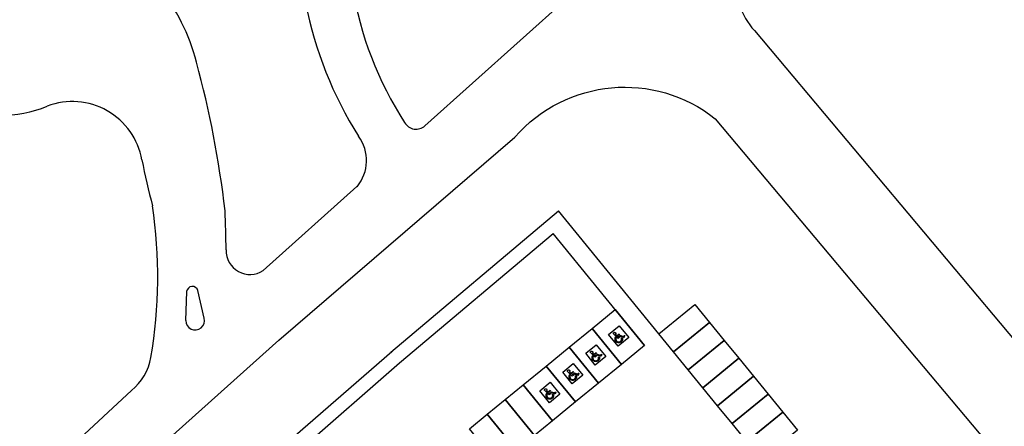
# Model space of a CAD drawing. Units: centimetres. Extents: x -34096 to 61, y 319 to 20621.
# Drawn here: x -27 to -25, y 327 to 328 of the extents above; entities that cross this region are included whole.
import ezdxf

# ---------------------------------------------------------------- set-up
doc = ezdxf.new("R2010")
doc.units = ezdxf.units.CM
doc.header["$LTSCALE"] = 0.01
doc.header["$MEASUREMENT"] = 0
for name, color, linetype in [('CAPITURA VEGETAZIONE SPONTANEA', 8, 'Continuous'), ('LIMITE VEGETAZIONE SPONTANEA', 8, 'Continuous'), ('PARCHEGGIO + ELIPORTO', 7, 'Continuous'), ('PERCORSI', 7, 'Continuous')]:
    doc.layers.add(name, color=color, linetype=linetype)

msp = doc.modelspace()

# ---------------------------------------------------------------- hatches: boundary and pattern name
at = {"layer": 'CAPITURA VEGETAZIONE SPONTANEA'}
h = msp.add_hatch(dxfattribs=at)
h.set_pattern_fill('ANSI37', color=256, scale=0.25, angle=90, style=0)
h.set_pattern_definition([(135, (-28.85717, 324.039648), (-0.02209709, -0.02209709), []), (225, (-28.85717, 324.039648), (0.02209709, -0.02209709), [])])
edge = h.paths.add_edge_path()
edge.add_line((-28.7938, 328.7457), (-28.8277, 328.7457))
edge.add_line((-28.8277, 328.7457), (-29.3117, 328.2621))
edge.add_line((-29.3117, 328.2621), (-29.3796, 328.2366))
edge.add_line((-29.3796, 328.2366), (-29.7192, 327.8803))
edge.add_line((-29.7192, 327.8803), (-29.906, 327.8039))
edge.add_line((-29.906, 327.8039), (-29.8248, 327.7497))
edge.add_line((-29.8248, 327.7497), (-29.6087, 327.4943))
edge.add_spline(control_points=[(-29.6087, 327.4943), (-29.5597, 327.5113), (-29.4398, 327.5527), (-29.3086, 327.6806), (-29.1348, 327.8588), (-28.9819, 328.0667), (-28.786, 328.2884), (-28.62, 328.4327), (-28.4636, 328.6155), (-28.355, 328.8045), (-28.2639, 329.0708), (-28.071, 329.236), (-27.8639, 329.4256), (-27.6196, 329.5251), (-27.4416, 329.6023), (-27.2916, 329.6673), (-27.3388, 329.781), (-27.2053, 329.7986), (-27.2351, 329.9334), (-27.1173, 330.0016), (-27.1299, 330.1222), (-27.1589, 330.2659), (-27.0104, 330.2691), (-26.9852, 330.3411), (-26.9733, 330.3752)], knot_values=[0, 0, 0, 0, 6.168273, 15.068544, 21.47455, 36.145296, 45.914347, 56.936969, 62.465474, 74.710163, 82.909964, 95.7262, 104.181645, 116.759911, 125.997838, 129.748362, 133.01365, 136.374406, 141.074544, 145.416502, 150.269547, 154.906529, 159.388223, 163.422583, 163.422583, 163.422583, 163.422583], degree=3, periodic=0)
edge.add_line((-26.9733, 330.3752), (-27.1963, 330.2342))
edge.add_line((-27.1963, 330.2342), (-27.4171, 330.09))
edge.add_line((-27.4171, 330.09), (-27.6803, 329.8355))
edge.add_line((-27.6803, 329.8355), (-28.0114, 329.5385))
edge.add_line((-28.0114, 329.5385), (-28.2237, 329.3942))
edge.add_line((-28.2237, 329.3942), (-28.7938, 328.7457))

# ---------------------------------------------------------------- linework, layer by layer
at = {"layer": 'LIMITE VEGETAZIONE SPONTANEA'}
msp.add_spline([(-29.6087, 327.4943), (-29.4662, 327.5533), (-29.295, 327.6954), (-29.1844, 327.8112), (-28.9526, 328.0954), (-28.7893, 328.277), (-28.5918, 328.4692), (-28.5022, 328.5745), (-28.3487, 328.8393), (-28.2644, 329.0261), (-28.0458, 329.2604), (-27.8825, 329.3946), (-27.6007, 329.5341), (-27.3885, 329.6253), (-27.3147, 329.6832), (-27.3121, 329.7648), (-27.241, 329.8095), (-27.2094, 329.9227), (-27.1409, 330.0069), (-27.133, 330.128), (-27.1277, 330.2438), (-27.025, 330.2885), (-26.9733, 330.3752)], degree=3, dxfattribs=at)
at = {"layer": 'PARCHEGGIO + ELIPORTO'}
for p, q in [((-26.3054, 326.9639), (-25.8535, 327.3447)), ((-25.5827, 327.0136), (-25.8535, 327.3447)), ((-26.2813, 326.9352), (-25.8679, 327.2835)), ((-25.6214, 326.9819), (-25.8679, 327.2835)), ((-27.1534, 326.2261), (-26.3026, 326.9663)), ((-27.2231, 326.1158), (-26.2813, 326.9352))]:
    msp.add_line(p, q, dxfattribs=at)
for points in [[(-25.5827, 327.0136), (-25.4859, 327.0927), (-25.4463, 327.0443), (-25.5431, 326.9652)], [(-25.7624, 327.0281), (-25.7005, 327.0787), (-25.6214, 326.9819), (-25.6833, 326.9313)], [(-25.718, 327.0118), (-25.6896, 327.035), (-25.6636, 327.0033), (-25.692, 326.9801)], [(-25.5431, 326.9652), (-25.4463, 327.0443), (-25.4068, 326.996), (-25.5035, 326.9168)], [(-25.8244, 326.9774), (-25.7624, 327.0281), (-25.6833, 326.9313), (-25.7452, 326.8807)], [(-25.6941, 327.0076), (-25.6919, 327.005), (-25.6864, 327.0095), (-25.6863, 327.0096), (-25.6861, 327.0094), (-25.6773, 327.0062), (-25.6762, 327.0093), (-25.6746, 327.0088), (-25.6758, 327.0056), (-25.6768, 327.003), (-25.6859, 327.0064), (-25.6902, 327.0029), (-25.6924, 327.0011), (-25.7041, 327.0128), (-25.7044, 327.0131), (-25.7045, 327.0132), (-25.7046, 327.0133), (-25.7047, 327.0135), (-25.7047, 327.0136), (-25.7048, 327.0138), (-25.7049, 327.0139), (-25.7049, 327.0141), (-25.7049, 327.0142), (-25.705, 327.0144), (-25.705, 327.0146), (-25.705, 327.0147), (-25.705, 327.0149), (-25.705, 327.015), (-25.7049, 327.0152), (-25.7049, 327.0154), (-25.7048, 327.0155), (-25.7048, 327.0157), (-25.7047, 327.0158), (-25.7046, 327.016), (-25.7046, 327.0161), (-25.7045, 327.0162), (-25.7044, 327.0164), (-25.7043, 327.0165), (-25.7041, 327.0166), (-25.704, 327.0167), (-25.7037, 327.0169), (-25.7034, 327.0172), (-25.7033, 327.0173), (-25.7032, 327.0174), (-25.703, 327.0175), (-25.7029, 327.0175), (-25.7027, 327.0176), (-25.7026, 327.0176), (-25.7024, 327.0177), (-25.7023, 327.0177), (-25.7021, 327.0177), (-25.7019, 327.0178), (-25.7018, 327.0178), (-25.7016, 327.0178), (-25.7015, 327.0177), (-25.7013, 327.0177), (-25.7011, 327.0177), (-25.701, 327.0176), (-25.7008, 327.0176), (-25.7007, 327.0175), (-25.7006, 327.0174), (-25.7004, 327.0174), (-25.7003, 327.0173), (-25.7002, 327.0172), (-25.7, 327.0171), (-25.6999, 327.0169), (-25.6998, 327.0168), (-25.6996, 327.0165), (-25.6993, 327.0162), (-25.6992, 327.0161), (-25.6991, 327.016), (-25.6991, 327.0158), (-25.699, 327.0157), (-25.6989, 327.0155), (-25.6989, 327.0154), (-25.6988, 327.0152), (-25.6988, 327.0151), (-25.6988, 327.0149), (-25.6988, 327.0148), (-25.6987, 327.0146), (-25.6988, 327.0144), (-25.6988, 327.0143), (-25.6988, 327.0141), (-25.6988, 327.014), (-25.6989, 327.0138), (-25.6989, 327.0137), (-25.699, 327.0135), (-25.6991, 327.0134), (-25.6992, 327.0132), (-25.6992, 327.0131), (-25.6993, 327.013), (-25.6994, 327.0128), (-25.6996, 327.0127), (-25.6997, 327.0126), (-25.7, 327.0124), (-25.6954, 327.0093), (-25.6898, 327.0138), (-25.6885, 327.0122), (-25.6941, 327.0076)], [(-25.7006, 327.0018), (-25.7005, 327.0021), (-25.7004, 327.0025), (-25.7003, 327.0028), (-25.7002, 327.0031), (-25.7001, 327.0034), (-25.6999, 327.0037), (-25.6998, 327.004), (-25.6997, 327.0043), (-25.6995, 327.0046), (-25.6993, 327.0048), (-25.6991, 327.0051), (-25.6989, 327.0054), (-25.6988, 327.0056), (-25.6971, 327.004), (-25.6975, 327.0035), (-25.6981, 327.0023), (-25.6984, 327.0009), (-25.6986, 326.9996), (-25.6985, 326.9983), (-25.6981, 326.997), (-25.6976, 326.9957), (-25.6968, 326.9946), (-25.6959, 326.9936), (-25.6948, 326.9929), (-25.6936, 326.9923), (-25.6922, 326.9919), (-25.6909, 326.9918), (-25.6895, 326.9918), (-25.6883, 326.9922), (-25.687, 326.9927), (-25.6859, 326.9935), (-25.6849, 326.9944), (-25.6841, 326.9955), (-25.6835, 326.9968), (-25.6832, 326.9981), (-25.6831, 326.9994), (-25.6831, 327.0008), (-25.6835, 327.0021), (-25.6837, 327.0027), (-25.6809, 327.0014), (-25.6809, 327.0012), (-25.6809, 327.0008), (-25.6808, 327.0005), (-25.6808, 327.0001), (-25.6808, 326.9998), (-25.6808, 326.9995), (-25.6807, 326.9992), (-25.6808, 326.9988), (-25.6808, 326.9985), (-25.6808, 326.9982), (-25.6809, 326.9979), (-25.681, 326.9975), (-25.681, 326.9973), (-25.6811, 326.9969), (-25.6812, 326.9966), (-25.6813, 326.9963), (-25.6814, 326.996), (-25.6815, 326.9957), (-25.6817, 326.9954), (-25.6818, 326.995), (-25.682, 326.9948), (-25.6821, 326.9945), (-25.6823, 326.9942), (-25.6825, 326.9939), (-25.6826, 326.9937), (-25.6828, 326.9934), (-25.683, 326.9931), (-25.6832, 326.9929), (-25.6835, 326.9926), (-25.6837, 326.9924), (-25.6839, 326.9922), (-25.6842, 326.992), (-25.6844, 326.9918), (-25.6847, 326.9916), (-25.685, 326.9913), (-25.6852, 326.9912), (-25.6855, 326.991), (-25.6858, 326.9908), (-25.6861, 326.9907), (-25.6864, 326.9905), (-25.6867, 326.9904), (-25.687, 326.9902), (-25.6873, 326.9901), (-25.6876, 326.99), (-25.6879, 326.9899), (-25.6882, 326.9898), (-25.6885, 326.9898), (-25.6889, 326.9897), (-25.6892, 326.9896), (-25.6895, 326.9895), (-25.6898, 326.9895), (-25.6902, 326.9895), (-25.6905, 326.9895), (-25.6908, 326.9895), (-25.6912, 326.9895), (-25.6915, 326.9895), (-25.6918, 326.9895), (-25.6921, 326.9896), (-25.6924, 326.9896), (-25.6928, 326.9897), (-25.6931, 326.9897), (-25.6934, 326.9898), (-25.6937, 326.9899), (-25.694, 326.99), (-25.6943, 326.9901), (-25.6947, 326.9902), (-25.695, 326.9904), (-25.6953, 326.9905), (-25.6956, 326.9906), (-25.6958, 326.9908), (-25.6961, 326.991), (-25.6964, 326.9912), (-25.6967, 326.9913), (-25.6969, 326.9915), (-25.6972, 326.9918), (-25.6974, 326.9919), (-25.6977, 326.9922), (-25.6979, 326.9924), (-25.6981, 326.9926), (-25.6984, 326.9929), (-25.6986, 326.9932), (-25.6988, 326.9934), (-25.699, 326.9937), (-25.6992, 326.994), (-25.6994, 326.9942), (-25.6995, 326.9945), (-25.6997, 326.9948), (-25.6998, 326.9951), (-25.6999, 326.9954), (-25.7001, 326.9957), (-25.7002, 326.996), (-25.7003, 326.9963), (-25.7004, 326.9966), (-25.7005, 326.9969), (-25.7006, 326.9973), (-25.7007, 326.9976), (-25.7007, 326.9979), (-25.7008, 326.9982), (-25.7008, 326.9986), (-25.7008, 326.9989), (-25.7008, 326.9992), (-25.7008, 326.9995), (-25.7008, 326.9999), (-25.7008, 327.0002), (-25.7008, 327.0005), (-25.7008, 327.0008), (-25.7007, 327.0012), (-25.7006, 327.0015)], [(-25.6954, 327.0094), (-25.6955, 327.0093), (-25.6954, 327.0093), (-25.6952, 327.0095)], [(-25.7799, 326.9611), (-25.7515, 326.9844), (-25.7255, 326.9527), (-25.754, 326.9294)], [(-25.5035, 326.9168), (-25.4068, 326.996), (-25.3672, 326.9476), (-25.464, 326.8685)], [(-25.8863, 326.9268), (-25.8244, 326.9774), (-25.7452, 326.8807), (-25.8072, 326.83)], [(-25.756, 326.957), (-25.7538, 326.9543), (-25.7483, 326.9589), (-25.7482, 326.959), (-25.748, 326.9588), (-25.7392, 326.9555), (-25.7381, 326.9587), (-25.7365, 326.9581), (-25.7377, 326.955), (-25.7387, 326.9523), (-25.7479, 326.9557), (-25.7521, 326.9523), (-25.7544, 326.9504), (-25.7661, 326.9621), (-25.7663, 326.9624), (-25.7664, 326.9626), (-25.7665, 326.9627), (-25.7666, 326.9628), (-25.7666, 326.963), (-25.7667, 326.9631), (-25.7668, 326.9632), (-25.7668, 326.9634), (-25.7668, 326.9635), (-25.7669, 326.9637), (-25.7669, 326.9639), (-25.7669, 326.964), (-25.7669, 326.9642), (-25.7669, 326.9643), (-25.7669, 326.9645), (-25.7668, 326.9646), (-25.7668, 326.9648), (-25.7667, 326.9649), (-25.7667, 326.9651), (-25.7666, 326.9652), (-25.7665, 326.9654), (-25.7665, 326.9655), (-25.7664, 326.9656), (-25.7663, 326.9657), (-25.7662, 326.9659), (-25.7661, 326.966), (-25.7659, 326.9661), (-25.7657, 326.9663), (-25.7654, 326.9665), (-25.7652, 326.9666), (-25.7651, 326.9667), (-25.7649, 326.9668), (-25.7648, 326.9669), (-25.7647, 326.9669), (-25.7645, 326.967), (-25.7643, 326.967), (-25.7642, 326.9671), (-25.764, 326.9671), (-25.7639, 326.9671), (-25.7637, 326.9671), (-25.7635, 326.9671), (-25.7634, 326.9671), (-25.7632, 326.9671), (-25.7631, 326.967), (-25.7629, 326.967), (-25.7628, 326.9669), (-25.7626, 326.9669), (-25.7625, 326.9668), (-25.7623, 326.9667), (-25.7622, 326.9666), (-25.7621, 326.9665), (-25.762, 326.9664), (-25.7618, 326.9663), (-25.7617, 326.9662), (-25.7615, 326.9659), (-25.7613, 326.9656), (-25.7612, 326.9654), (-25.7611, 326.9653), (-25.761, 326.9652), (-25.7609, 326.965), (-25.7609, 326.9649), (-25.7608, 326.9647), (-25.7608, 326.9646), (-25.7607, 326.9644), (-25.7607, 326.9643), (-25.7607, 326.9641), (-25.7607, 326.9639), (-25.7607, 326.9638), (-25.7607, 326.9636), (-25.7607, 326.9635), (-25.7608, 326.9633), (-25.7608, 326.9632), (-25.7609, 326.963), (-25.7609, 326.9629), (-25.761, 326.9627), (-25.7611, 326.9626), (-25.7612, 326.9624), (-25.7613, 326.9623), (-25.7614, 326.9622), (-25.7615, 326.9621), (-25.7616, 326.962), (-25.7619, 326.9617), (-25.7573, 326.9586), (-25.7518, 326.9632), (-25.7505, 326.9616), (-25.756, 326.957)], [(-25.7625, 326.9512), (-25.7624, 326.9515), (-25.7623, 326.9518), (-25.7623, 326.9521), (-25.7621, 326.9524), (-25.762, 326.9528), (-25.7619, 326.953), (-25.7617, 326.9533), (-25.7616, 326.9536), (-25.7614, 326.9539), (-25.7613, 326.9542), (-25.7611, 326.9545), (-25.7609, 326.9547), (-25.7607, 326.955), (-25.7591, 326.9534), (-25.7594, 326.9528), (-25.76, 326.9516), (-25.7604, 326.9503), (-25.7605, 326.949), (-25.7604, 326.9476), (-25.7601, 326.9463), (-25.7595, 326.9451), (-25.7587, 326.944), (-25.7578, 326.943), (-25.7567, 326.9422), (-25.7555, 326.9416), (-25.7542, 326.9412), (-25.7528, 326.9411), (-25.7515, 326.9412), (-25.7502, 326.9416), (-25.7489, 326.9421), (-25.7478, 326.9429), (-25.7469, 326.9438), (-25.7461, 326.9449), (-25.7455, 326.9461), (-25.7451, 326.9474), (-25.745, 326.9488), (-25.7451, 326.9501), (-25.7454, 326.9515), (-25.7457, 326.952), (-25.7429, 326.9508), (-25.7428, 326.9505), (-25.7428, 326.9502), (-25.7427, 326.9498), (-25.7427, 326.9495), (-25.7427, 326.9492), (-25.7427, 326.9488), (-25.7427, 326.9485), (-25.7427, 326.9482), (-25.7427, 326.9479), (-25.7427, 326.9476), (-25.7428, 326.9472), (-25.7429, 326.9469), (-25.7429, 326.9466), (-25.743, 326.9463), (-25.7431, 326.9459), (-25.7432, 326.9457), (-25.7433, 326.9453), (-25.7435, 326.945), (-25.7436, 326.9447), (-25.7438, 326.9444), (-25.7439, 326.9441), (-25.744, 326.9438), (-25.7442, 326.9436), (-25.7444, 326.9433), (-25.7446, 326.943), (-25.7448, 326.9427), (-25.745, 326.9425), (-25.7452, 326.9423), (-25.7454, 326.942), (-25.7456, 326.9418), (-25.7459, 326.9415), (-25.7461, 326.9413), (-25.7464, 326.9411), (-25.7466, 326.9409), (-25.7469, 326.9407), (-25.7472, 326.9405), (-25.7475, 326.9403), (-25.7477, 326.9402), (-25.748, 326.94), (-25.7483, 326.9399), (-25.7486, 326.9397), (-25.7489, 326.9396), (-25.7492, 326.9394), (-25.7495, 326.9394), (-25.7498, 326.9393), (-25.7501, 326.9392), (-25.7505, 326.9391), (-25.7508, 326.939), (-25.7511, 326.939), (-25.7514, 326.9389), (-25.7517, 326.9389), (-25.7521, 326.9389), (-25.7524, 326.9388), (-25.7527, 326.9388), (-25.7531, 326.9388), (-25.7534, 326.9388), (-25.7537, 326.9389), (-25.7541, 326.9389), (-25.7544, 326.939), (-25.7547, 326.939), (-25.755, 326.9391), (-25.7553, 326.9392), (-25.7557, 326.9393), (-25.756, 326.9394), (-25.7563, 326.9395), (-25.7566, 326.9396), (-25.7569, 326.9397), (-25.7572, 326.9399), (-25.7575, 326.94), (-25.7578, 326.9402), (-25.758, 326.9404), (-25.7583, 326.9405), (-25.7586, 326.9407), (-25.7589, 326.9409), (-25.7591, 326.9411), (-25.7593, 326.9413), (-25.7596, 326.9416), (-25.7598, 326.9418), (-25.7601, 326.942), (-25.7603, 326.9423), (-25.7605, 326.9425), (-25.7607, 326.9428), (-25.7609, 326.943), (-25.7611, 326.9433), (-25.7613, 326.9436), (-25.7614, 326.9439), (-25.7616, 326.9442), (-25.7617, 326.9444), (-25.7619, 326.9448), (-25.762, 326.945), (-25.7621, 326.9454), (-25.7623, 326.9457), (-25.7623, 326.946), (-25.7624, 326.9463), (-25.7625, 326.9466), (-25.7626, 326.9469), (-25.7626, 326.9473), (-25.7627, 326.9476), (-25.7627, 326.9479), (-25.7628, 326.9483), (-25.7628, 326.9486), (-25.7628, 326.9489), (-25.7628, 326.9492), (-25.7627, 326.9496), (-25.7627, 326.9499), (-25.7627, 326.9502), (-25.7626, 326.9505), (-25.7626, 326.9508)], [(-25.7573, 326.9587), (-25.7574, 326.9587), (-25.7573, 326.9586), (-25.7571, 326.9588)], [(-25.9482, 326.8761), (-25.8863, 326.9268), (-25.8072, 326.83), (-25.8691, 326.7794)], [(-25.8418, 326.9105), (-25.8135, 326.9337), (-25.7875, 326.902), (-25.8159, 326.8788)], [(-25.464, 326.8685), (-25.3672, 326.9476), (-25.3276, 326.8992), (-25.4244, 326.82)], [(-25.818, 326.9064), (-25.8158, 326.9037), (-25.8102, 326.9082), (-25.8101, 326.9083), (-25.81, 326.9081), (-25.8012, 326.9049), (-25.8, 326.908), (-25.7984, 326.9075), (-25.7996, 326.9043), (-25.8006, 326.9017), (-25.8098, 326.9051), (-25.814, 326.9016), (-25.8163, 326.8998), (-25.828, 326.9115), (-25.8283, 326.9118), (-25.8284, 326.9119), (-25.8284, 326.912), (-25.8285, 326.9122), (-25.8286, 326.9123), (-25.8287, 326.9125), (-25.8287, 326.9126), (-25.8288, 326.9128), (-25.8288, 326.9129), (-25.8288, 326.9131), (-25.8288, 326.9133), (-25.8288, 326.9134), (-25.8288, 326.9136), (-25.8288, 326.9137), (-25.8288, 326.9139), (-25.8287, 326.9141), (-25.8287, 326.9142), (-25.8286, 326.9144), (-25.8286, 326.9145), (-25.8285, 326.9147), (-25.8284, 326.9148), (-25.8283, 326.9149), (-25.8282, 326.915), (-25.8281, 326.9152), (-25.828, 326.9153), (-25.8279, 326.9154), (-25.8276, 326.9156), (-25.8273, 326.9159), (-25.8272, 326.916), (-25.827, 326.9161), (-25.8269, 326.9161), (-25.8268, 326.9162), (-25.8266, 326.9163), (-25.8265, 326.9163), (-25.8263, 326.9164), (-25.8262, 326.9164), (-25.826, 326.9164), (-25.8259, 326.9165), (-25.8257, 326.9165), (-25.8256, 326.9165), (-25.8254, 326.9164), (-25.8252, 326.9164), (-25.8251, 326.9164), (-25.8249, 326.9164), (-25.8248, 326.9163), (-25.8246, 326.9163), (-25.8245, 326.9162), (-25.8244, 326.9161), (-25.8242, 326.916), (-25.8241, 326.9159), (-25.824, 326.9158), (-25.8239, 326.9157), (-25.8238, 326.9156), (-25.8237, 326.9155), (-25.8234, 326.9152), (-25.8232, 326.9149), (-25.8231, 326.9148), (-25.823, 326.9147), (-25.8229, 326.9145), (-25.8228, 326.9144), (-25.8228, 326.9142), (-25.8227, 326.9141), (-25.8227, 326.9139), (-25.8226, 326.9138), (-25.8226, 326.9136), (-25.8226, 326.9135), (-25.8226, 326.9133), (-25.8226, 326.9131), (-25.8226, 326.913), (-25.8226, 326.9128), (-25.8227, 326.9127), (-25.8227, 326.9125), (-25.8228, 326.9124), (-25.8228, 326.9122), (-25.8229, 326.9121), (-25.823, 326.9119), (-25.8231, 326.9118), (-25.8232, 326.9117), (-25.8233, 326.9115), (-25.8234, 326.9114), (-25.8235, 326.9113), (-25.8238, 326.9111), (-25.8193, 326.908), (-25.8137, 326.9125), (-25.8124, 326.9109), (-25.818, 326.9064)], [(-25.8244, 326.9005), (-25.8244, 326.9008), (-25.8243, 326.9012), (-25.8242, 326.9015), (-25.8241, 326.9018), (-25.8239, 326.9021), (-25.8238, 326.9024), (-25.8236, 326.9027), (-25.8235, 326.903), (-25.8234, 326.9033), (-25.8232, 326.9035), (-25.823, 326.9038), (-25.8228, 326.9041), (-25.8226, 326.9043), (-25.821, 326.9027), (-25.8213, 326.9022), (-25.8219, 326.901), (-25.8223, 326.8997), (-25.8224, 326.8983), (-25.8223, 326.897), (-25.822, 326.8957), (-25.8214, 326.8944), (-25.8207, 326.8933), (-25.8197, 326.8923), (-25.8186, 326.8916), (-25.8174, 326.891), (-25.8161, 326.8906), (-25.8147, 326.8905), (-25.8134, 326.8906), (-25.8121, 326.8909), (-25.8109, 326.8915), (-25.8097, 326.8922), (-25.8088, 326.8931), (-25.808, 326.8943), (-25.8074, 326.8955), (-25.807, 326.8968), (-25.8069, 326.8981), (-25.807, 326.8995), (-25.8074, 326.9008), (-25.8076, 326.9014), (-25.8048, 326.9001), (-25.8047, 326.8998), (-25.8047, 326.8995), (-25.8047, 326.8992), (-25.8046, 326.8988), (-25.8046, 326.8985), (-25.8046, 326.8982), (-25.8046, 326.8979), (-25.8046, 326.8976), (-25.8047, 326.8972), (-25.8047, 326.8969), (-25.8047, 326.8966), (-25.8048, 326.8962), (-25.8049, 326.896), (-25.805, 326.8956), (-25.8051, 326.8953), (-25.8052, 326.895), (-25.8053, 326.8947), (-25.8054, 326.8944), (-25.8056, 326.8941), (-25.8057, 326.8937), (-25.8058, 326.8935), (-25.806, 326.8932), (-25.8061, 326.8929), (-25.8063, 326.8926), (-25.8065, 326.8924), (-25.8067, 326.8921), (-25.8069, 326.8919), (-25.8071, 326.8916), (-25.8073, 326.8914), (-25.8076, 326.8911), (-25.8078, 326.8909), (-25.808, 326.8906), (-25.8083, 326.8905), (-25.8086, 326.8902), (-25.8088, 326.8901), (-25.8091, 326.8899), (-25.8094, 326.8897), (-25.8097, 326.8895), (-25.81, 326.8894), (-25.8102, 326.8892), (-25.8105, 326.8891), (-25.8108, 326.8889), (-25.8111, 326.8888), (-25.8114, 326.8887), (-25.8118, 326.8886), (-25.812, 326.8885), (-25.8124, 326.8884), (-25.8127, 326.8884), (-25.813, 326.8883), (-25.8134, 326.8883), (-25.8137, 326.8882), (-25.814, 326.8882), (-25.8144, 326.8882), (-25.8147, 326.8882), (-25.815, 326.8882), (-25.8153, 326.8882), (-25.8157, 326.8883), (-25.816, 326.8883), (-25.8163, 326.8883), (-25.8166, 326.8884), (-25.8169, 326.8885), (-25.8172, 326.8885), (-25.8176, 326.8886), (-25.8179, 326.8887), (-25.8182, 326.8889), (-25.8185, 326.889), (-25.8188, 326.8891), (-25.8191, 326.8892), (-25.8194, 326.8894), (-25.8197, 326.8896), (-25.82, 326.8897), (-25.8203, 326.8899), (-25.8205, 326.8901), (-25.8208, 326.8903), (-25.821, 326.8905), (-25.8213, 326.8907), (-25.8215, 326.8909), (-25.8218, 326.8911), (-25.822, 326.8914), (-25.8222, 326.8916), (-25.8224, 326.8919), (-25.8226, 326.8922), (-25.8229, 326.8924), (-25.823, 326.8927), (-25.8232, 326.8929), (-25.8234, 326.8932), (-25.8236, 326.8935), (-25.8237, 326.8938), (-25.8238, 326.8941), (-25.824, 326.8944), (-25.8241, 326.8947), (-25.8242, 326.895), (-25.8243, 326.8953), (-25.8244, 326.8956), (-25.8245, 326.8959), (-25.8245, 326.8963), (-25.8246, 326.8966), (-25.8246, 326.8969), (-25.8247, 326.8973), (-25.8247, 326.8976), (-25.8247, 326.8979), (-25.8247, 326.8982), (-25.8247, 326.8986), (-25.8247, 326.8989), (-25.8247, 326.8992), (-25.8246, 326.8996), (-25.8246, 326.8999), (-25.8245, 326.9002)], [(-25.8192, 326.9081), (-25.8193, 326.908), (-25.8193, 326.908), (-25.819, 326.9082)], [(-25.4244, 326.82), (-25.3276, 326.8992), (-25.2881, 326.8508), (-25.3848, 326.7717)], [(-25.9966, 326.8366), (-25.9482, 326.8761), (-25.8691, 326.7794), (-25.9175, 326.7398)], [(-25.9037, 326.8599), (-25.8754, 326.8831), (-25.8494, 326.8513), (-25.8778, 326.8281)], [(-25.8799, 326.8557), (-25.8777, 326.8531), (-25.8722, 326.8576), (-25.872, 326.8577), (-25.8719, 326.8575), (-25.8631, 326.8543), (-25.8619, 326.8574), (-25.8603, 326.8568), (-25.8615, 326.8537), (-25.8625, 326.851), (-25.8717, 326.8544), (-25.876, 326.851), (-25.8782, 326.8491), (-25.8899, 326.8608), (-25.8902, 326.8611), (-25.8903, 326.8613), (-25.8904, 326.8614), (-25.8905, 326.8615), (-25.8905, 326.8617), (-25.8906, 326.8618), (-25.8906, 326.862), (-25.8907, 326.8621), (-25.8907, 326.8623), (-25.8907, 326.8625), (-25.8908, 326.8626), (-25.8908, 326.8628), (-25.8908, 326.8629), (-25.8907, 326.8631), (-25.8907, 326.8633), (-25.8907, 326.8634), (-25.8906, 326.8636), (-25.8906, 326.8637), (-25.8905, 326.8639), (-25.8904, 326.864), (-25.8904, 326.8641), (-25.8903, 326.8643), (-25.8902, 326.8644), (-25.8901, 326.8645), (-25.8899, 326.8646), (-25.8898, 326.8647), (-25.8895, 326.865), (-25.8892, 326.8652), (-25.8891, 326.8653), (-25.889, 326.8654), (-25.8888, 326.8655), (-25.8887, 326.8656), (-25.8885, 326.8656), (-25.8884, 326.8657), (-25.8882, 326.8657), (-25.8881, 326.8658), (-25.8879, 326.8658), (-25.8877, 326.8658), (-25.8876, 326.8658), (-25.8874, 326.8658), (-25.8873, 326.8658), (-25.8871, 326.8658), (-25.8869, 326.8657), (-25.8868, 326.8657), (-25.8866, 326.8656), (-25.8865, 326.8656), (-25.8864, 326.8655), (-25.8862, 326.8654), (-25.8861, 326.8653), (-25.886, 326.8652), (-25.8858, 326.8651), (-25.8857, 326.865), (-25.8856, 326.8649), (-25.8854, 326.8646), (-25.8851, 326.8643), (-25.885, 326.8641), (-25.8849, 326.864), (-25.8848, 326.8639), (-25.8848, 326.8637), (-25.8847, 326.8636), (-25.8847, 326.8634), (-25.8846, 326.8633), (-25.8846, 326.8631), (-25.8846, 326.863), (-25.8845, 326.8628), (-25.8845, 326.8626), (-25.8845, 326.8625), (-25.8846, 326.8623), (-25.8846, 326.8622), (-25.8846, 326.862), (-25.8847, 326.8618), (-25.8847, 326.8617), (-25.8848, 326.8616), (-25.8849, 326.8614), (-25.8849, 326.8613), (-25.885, 326.8611), (-25.8851, 326.861), (-25.8852, 326.8609), (-25.8854, 326.8608), (-25.8855, 326.8607), (-25.8858, 326.8604), (-25.8812, 326.8573), (-25.8756, 326.8619), (-25.8743, 326.8603), (-25.8799, 326.8557)], [(-25.8864, 326.8499), (-25.8863, 326.8502), (-25.8862, 326.8505), (-25.8861, 326.8508), (-25.886, 326.8511), (-25.8859, 326.8514), (-25.8857, 326.8518), (-25.8856, 326.8521), (-25.8854, 326.8524), (-25.8853, 326.8527), (-25.8851, 326.8529), (-25.8849, 326.8532), (-25.8847, 326.8535), (-25.8846, 326.8537), (-25.8829, 326.8521), (-25.8833, 326.8515), (-25.8838, 326.8503), (-25.8842, 326.849), (-25.8844, 326.8477), (-25.8843, 326.8463), (-25.8839, 326.845), (-25.8834, 326.8438), (-25.8826, 326.8427), (-25.8816, 326.8417), (-25.8806, 326.8409), (-25.8793, 326.8403), (-25.878, 326.84), (-25.8767, 326.8398), (-25.8753, 326.8399), (-25.874, 326.8403), (-25.8728, 326.8408), (-25.8717, 326.8416), (-25.8707, 326.8425), (-25.8699, 326.8436), (-25.8693, 326.8448), (-25.869, 326.8461), (-25.8688, 326.8475), (-25.8689, 326.8488), (-25.8693, 326.8502), (-25.8695, 326.8507), (-25.8667, 326.8495), (-25.8667, 326.8492), (-25.8667, 326.8489), (-25.8666, 326.8486), (-25.8666, 326.8482), (-25.8666, 326.8479), (-25.8666, 326.8476), (-25.8666, 326.8472), (-25.8666, 326.8469), (-25.8666, 326.8466), (-25.8666, 326.8463), (-25.8667, 326.8459), (-25.8668, 326.8456), (-25.8668, 326.8453), (-25.8669, 326.845), (-25.867, 326.8447), (-25.8671, 326.8444), (-25.8672, 326.844), (-25.8673, 326.8437), (-25.8675, 326.8434), (-25.8676, 326.8431), (-25.8677, 326.8428), (-25.8679, 326.8425), (-25.8681, 326.8423), (-25.8683, 326.842), (-25.8684, 326.8417), (-25.8686, 326.8415), (-25.8688, 326.8412), (-25.869, 326.841), (-25.8693, 326.8407), (-25.8695, 326.8405), (-25.8697, 326.8403), (-25.87, 326.84), (-25.8702, 326.8398), (-25.8705, 326.8396), (-25.8708, 326.8394), (-25.871, 326.8392), (-25.8713, 326.839), (-25.8716, 326.8389), (-25.8719, 326.8387), (-25.8722, 326.8386), (-25.8725, 326.8384), (-25.8728, 326.8383), (-25.8731, 326.8382), (-25.8734, 326.8381), (-25.8737, 326.838), (-25.874, 326.8379), (-25.8743, 326.8378), (-25.8746, 326.8377), (-25.875, 326.8377), (-25.8753, 326.8376), (-25.8756, 326.8376), (-25.876, 326.8376), (-25.8763, 326.8376), (-25.8766, 326.8376), (-25.8769, 326.8375), (-25.8773, 326.8375), (-25.8776, 326.8376), (-25.8779, 326.8376), (-25.8782, 326.8377), (-25.8785, 326.8377), (-25.8789, 326.8378), (-25.8792, 326.8379), (-25.8795, 326.838), (-25.8798, 326.8381), (-25.8801, 326.8382), (-25.8804, 326.8383), (-25.8808, 326.8385), (-25.8811, 326.8386), (-25.8813, 326.8387), (-25.8817, 326.8389), (-25.8819, 326.8391), (-25.8822, 326.8392), (-25.8825, 326.8394), (-25.8827, 326.8396), (-25.883, 326.8398), (-25.8832, 326.84), (-25.8834, 326.8403), (-25.8837, 326.8405), (-25.8839, 326.8407), (-25.8841, 326.841), (-25.8844, 326.8412), (-25.8846, 326.8415), (-25.8848, 326.8418), (-25.885, 326.842), (-25.8851, 326.8423), (-25.8853, 326.8426), (-25.8854, 326.8429), (-25.8856, 326.8432), (-25.8857, 326.8435), (-25.8859, 326.8438), (-25.886, 326.844), (-25.8861, 326.8444), (-25.8862, 326.8447), (-25.8863, 326.845), (-25.8864, 326.8453), (-25.8865, 326.8456), (-25.8865, 326.846), (-25.8866, 326.8463), (-25.8866, 326.8466), (-25.8866, 326.8469), (-25.8866, 326.8473), (-25.8866, 326.8476), (-25.8866, 326.8479), (-25.8866, 326.8483), (-25.8866, 326.8486), (-25.8866, 326.8489), (-25.8865, 326.8492), (-25.8865, 326.8496)], [(-25.8812, 326.8574), (-25.8813, 326.8574), (-25.8812, 326.8573), (-25.8809, 326.8576)], [(-25.3848, 326.7717), (-25.2881, 326.8508), (-25.2485, 326.8024), (-25.3453, 326.7233)], [(-26.045, 326.797), (-25.9966, 326.8366), (-25.9175, 326.7398), (-25.9659, 326.7002)], [(-26.0934, 326.7574), (-26.045, 326.797), (-25.9659, 326.7002), (-26.0142, 326.6607)], [(-25.3453, 326.7233), (-25.2485, 326.8024), (-25.2089, 326.7541), (-25.3057, 326.6749)]]:
    msp.add_lwpolyline(points, close=True, dxfattribs=at)
at = {"layer": 'PERCORSI'}
for p, q in [((-26.2133, 327.5738), (-25.6314, 328.0961)), ((-26.6489, 327.1838), (-26.3962, 327.41)), ((-26.8574, 327.0499), (-26.8551, 327.1274)), ((-26.8079, 327.0558), (-26.8248, 327.1301))]:
    msp.add_line(p, q, dxfattribs=at)
for points in [[(-25.2963, 328.1156, 0.437193), (-25.3253, 327.8303), (-24.5783, 326.9416, 0.040336), (-24.4453, 326.7874, 0.078486), (-24.2625, 326.6564, 0.114426), (-23.8366, 326.5534), (-23.4139, 326.5496), (-22.2609, 326.5439), (-22.0571, 326.5429), (-21.8449, 326.55), (-21.8458, 326.5715), (-21.5548, 326.6324), (-21.4095, 326.6639, 0.542497), (-21.3751, 326.7258), (-21.4464, 326.9675, 0.064231), (-21.7755, 327.1336), (-22.6469, 327.167, -0.181808), (-22.9329, 327.3102, -0.064421), (-23.0418, 327.4634, -0.113706), (-23.0778, 327.5971), (-23.0804, 327.661)], [(-33.5271, 321.5195, -0.13395), (-33.2935, 321.5021, 0.275056), (-32.6123, 321.6344), (-30.7477, 323.2904), (-28.017, 325.7342), (-26.6067, 326.9963), (-25.9704, 327.5435, -0.400171), (-25.4305, 327.593), (-23.7537, 325.5973), (-22.3892, 323.9737, 0.342248), (-21.6168, 323.8294)]]:
    msp.add_lwpolyline(points, format="xyb", dxfattribs=at)
msp.add_lwpolyline([(-27.0035, 326.8613), (-27.2952, 326.5909)], dxfattribs=at)
for centre, radius, start, end in [((-27.3707, 327.6013), 0.5611, 14.8633, 38.3244), ((-25.4577, 328.1057), 0.9642, 189.362, 212.8535), ((-25.5121, 328.1033), 1.0416, 191.0525, 212.3536), ((-27.3497, 327.9094), 0.3065, 194.5819, 292.8484), ((-29.56, 327.0129), 2.828, 6.7475, 15.0077), ((-27.1635, 327.4483), 0.1909, 10.2219, 110.6345), ((-26.2369, 327.6004), 0.0356, 210.0377, 312.2894), ((-26.4805, 327.4804), 0.1101, 320.2132, 36.4758), ((-25.6787, 327.716), 1.3178, 190.2219, 195.7477), ((-28.2309, 327.1677), 1.2979, 350.3439, 8.4465), ((-29.7849, 327.2149), 3.0361, 0.4656, 2.4594), ((-26.6842, 327.2381), 0.0647, 178.7225, 303.0403), ((-26.8397, 327.1256), 0.0156, 16.9733, 173.5495), ((-26.8322, 327.0492), 0.0252, 178.4524, 15.1277), ((-27.0942, 326.9743), 0.1449, 308.7423, 350.3439)]:
    msp.add_arc(centre, radius, start, end, dxfattribs=at)

doc.saveas('drawing.dxf')
